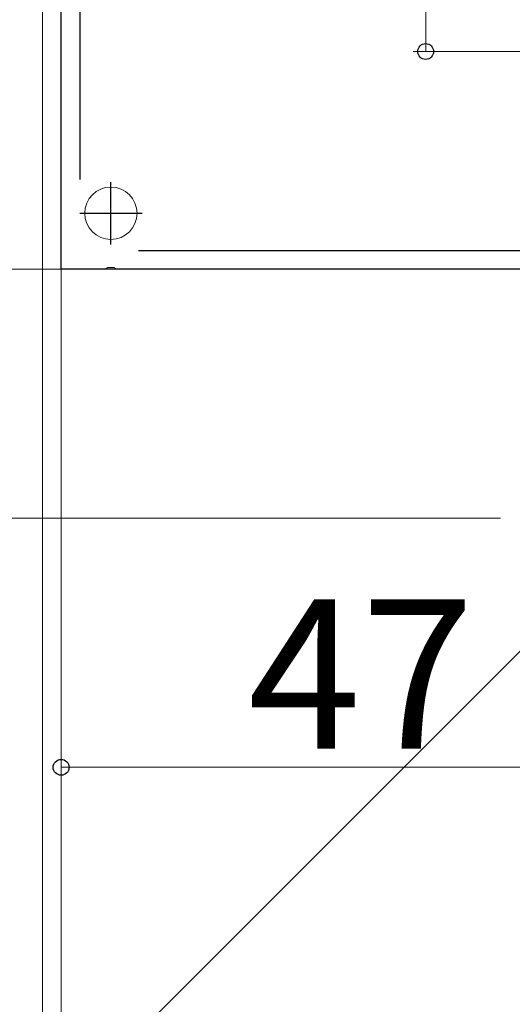
# Model space of a CAD drawing. Extents: x 0 to 1050, y 0 to 1583.
# Drawn here: x 66 to 106, y 79 to 158 of the extents above; entities that cross this region are included whole.
import ezdxf

# ---------------------------------------------------------------- set-up
doc = ezdxf.new("R2010")
doc.units = 0
for name, color, linetype, lineweight in [('YKK_11', 7, 'CONTINUOUS', 30), ('YKK_12', 2, 'CONTINUOUS', 13), ('YKK_D', 6, 'CONTINUOUS', 13)]:
    doc.layers.add(name, color=color, linetype=linetype, lineweight=lineweight)
doc.styles.add('text-b', font='txt')

msp = doc.modelspace()

# ---------------------------------------------------------------- linework, layer by layer
at = {"layer": 'YKK_11', "color": 30, "linetype": 'ByBlock', "lineweight": -2, "ltscale": 0.5}
for p, q in [((69.508, 138.003), (69.508, 218.003)), ((71.008, 211.565), (71.008, 145.225)), ((75.735, 139.503), (115.308, 139.503)), ((73.05, 138.003), (69.508, 138.003)), ((73.233, 138.123), (73.05, 138.003)), ((73.783, 138.123), (73.233, 138.123)), ((73.967, 138.003), (73.783, 138.123)), ((108.508, 138.003), (73.967, 138.003))]:
    msp.add_line(p, q, dxfattribs=at)
at = {"layer": 'YKK_11', "color": 30, "ltscale": 0.5}
for p, q in [((73.508, 140.003), (73.508, 145.003)), ((71.008, 142.503), (76.008, 142.503))]:
    msp.add_line(p, q, dxfattribs=at)
at = {"layer": 'YKK_12'}
for p, q in [((68.008, 373.217), (68.008, 138.003)), ((69.508, 138.003), (69.508, 218.003)), ((116.508, 138.003), (68.008, 138.003))]:
    msp.add_line(p, q, dxfattribs=at)
msp.add_circle((73.508, 142.503), 2.1, dxfattribs=at)
at = {"layer": 'YKK_D'}
for p, q in [((98.788, 155.502), (98.788, 233.002)), ((68.008, 158.003), (68.008, 77.003)), ((69.508, 158.003), (69.508, 77.003)), ((116.508, 155.502), (97.788, 155.502)), ((73.009, 138.003), (32.008, 138.003)), ((73.009, 138.003), (32.008, 138.003)), ((69.508, 137.503), (69.508, 97.003)), ((69.508, 137.503), (69.508, 77.003)), ((104.808, 118.003), (32.008, 118.003)), ((113.263, 114.228), (59.894, 60.859)), ((116.508, 98.003), (69.508, 98.003)), ((68.008, 92.002), (68.008, 57.003))]:
    msp.add_line(p, q, dxfattribs=at)
at = {"layer": 'YKK_D', "linetype": 'ByBlock', "lineweight": -2}
for centre in [(98.788, 155.502), (69.508, 98.003)]:
    msp.add_circle(centre, 0.637, dxfattribs=at)

# ---------------------------------------------------------------- texts
at = {"layer": 'YKK_D', "style": 'text-b'}
msp.add_text('47', height=12, dxfattribs=at).set_placement((84.52, 99.503))

doc.saveas('drawing.dxf')
